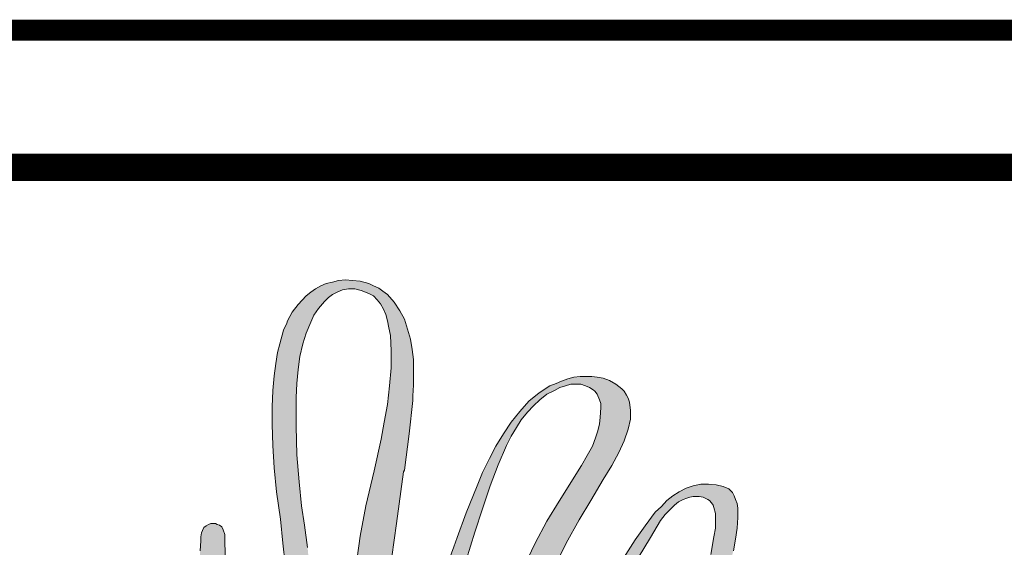
# Model space of a CAD drawing. Extents: x 10 to 692, y 10 to 465.
# Drawn here: x 614 to 650, y 426 to 445 of the extents above; entities that cross this region are included whole.
import ezdxf
from ezdxf.enums import TextEntityAlignment as Align

# ---------------------------------------------------------------- set-up
doc = ezdxf.new("R2010")
doc.units = 0
doc.header["$LTSCALE"] = 15
doc.header["$MEASUREMENT"] = 0
doc.layers.get('0').update_dxf_attribs({"linetype": 'CONTINUOUS'})
doc.layers.add('PLAY', color=7, linetype='CONTINUOUS')
doc.layers.add('TITLEBLOCK', color=7, linetype='CONTINUOUS')
doc.styles.add('ROMANS', font='romans.shx', dxfattribs={"width": 0.835, "height": 4})
doc.styles.add('STYLE1', font='romanc', dxfattribs={"height": 5})

# ---------------------------------------------------------------- blocks, each defined once
blk = doc.blocks.new('lsilogo')
blk.add_hatch(color=256).paths.add_polyline_path([(-11.435, 6.696), (-11.178, 7.366), (-10.972, 8.087), (-10.869, 8.808), (-10.817, 9.632), (-10.817, 10.457), (-10.869, 11.332), (-10.92, 12.156), (-11.075, 13.856), (-11.281, 15.35), (-11.487, 16.638), (-11.641, 18.235), (-11.796, 20.038), (-11.847, 21.943), (-11.847, 23.849), (-11.796, 24.776), (-11.693, 25.704), (-11.59, 26.579), (-11.384, 27.403), (-11.178, 28.125), (-10.869, 28.846), (-10.663, 29.309), (-10.354, 29.773), (-9.941, 30.237), (-9.684, 30.494), (-9.426, 30.7), (-9.117, 30.855), (-8.757, 31.009), (-8.345, 31.061), (-7.933, 31.061), (-7.521, 30.958), (-7.005, 30.752), (-6.696, 30.597), (-6.439, 30.34), (-6.233, 30.082), (-6.027, 29.721), (-5.872, 29.361), (-5.769, 28.949), (-5.666, 28.485), (-5.563, 27.97), (-5.512, 26.94), (-5.512, 25.807), (-5.615, 24.622), (-5.769, 23.386), (-5.975, 22.201), (-6.181, 21.068), (-6.645, 18.956), (-7.211, 16.638), (-7.572, 14.629), (-7.778, 13.187), (-7.881, 12.414), (-7.933, 11.641), (-7.933, 10.869), (-7.933, 10.148), (-7.83, 9.426), (-7.675, 8.757), (-7.417, 8.19), (-7.263, 7.933), (-7.108, 7.675), (-6.902, 7.469), (-6.696, 7.314), (-6.439, 7.16), (-6.13, 7.005), (-5.821, 6.954), (-5.512, 6.902), (-4.945, 6.954), (-4.378, 7.057), (-3.915, 7.263), (-3.451, 7.572), (-3.039, 7.933), (-2.679, 8.293), (-2.369, 8.757), (-2.06, 9.169), (-1.803, 9.581), (-1.442, 10.354), (-1.236, 10.92), (-1.133, 11.126), (-0.515, 13.032), (0.052, 14.886), (0.567, 16.432), (1.082, 17.977), (1.597, 19.368), (2.163, 20.656), (2.472, 21.274), (2.833, 21.84), (3.142, 22.355), (3.554, 22.871), (3.966, 23.283), (4.378, 23.695), (4.842, 24.055), (5.357, 24.313), (5.718, 24.519), (6.078, 24.622), (6.439, 24.725), (6.799, 24.725), (7.108, 24.725), (7.417, 24.622), (7.675, 24.519), (7.933, 24.364), (8.036, 24.261), (8.19, 24.055), (8.345, 23.695), (8.448, 23.437), (8.448, 23.18), (8.396, 22.51), (8.345, 22.098), (8.242, 21.634), (8.087, 21.171), (7.881, 20.604), (7.521, 19.986), (7.16, 19.316), (5.666, 16.947), (4.842, 15.608), (4.069, 14.165), (3.348, 12.672), (2.988, 11.95), (2.73, 11.229), (2.524, 10.56), (2.369, 9.89), (2.215, 9.272), (2.215, 8.654), (2.215, 8.242), (2.318, 7.83), (2.472, 7.469), (2.679, 7.108), (2.936, 6.799), (3.297, 6.593), (3.709, 6.439), (4.121, 6.336), (4.533, 6.284), (5.1, 6.387), (5.512, 6.542), (5.924, 6.748), (6.336, 7.005), (6.748, 7.314), (7.108, 7.675), (7.521, 8.087), (8.242, 9.014), (8.963, 9.993), (9.632, 11.075), (10.92, 13.187), (11.744, 14.526), (12.414, 15.659), (12.723, 16.071), (13.032, 16.38), (13.341, 16.689), (13.599, 16.895), (13.908, 17.05), (14.165, 17.153), (14.371, 17.204), (14.577, 17.256), (14.99, 17.256), (15.247, 17.204), (15.556, 17.05), (15.659, 16.998), (15.814, 16.844), (15.917, 16.689), (15.968, 16.535), (16.071, 16.123), (16.071, 15.659), (16.071, 15.144), (15.968, 14.577), (15.762, 13.393), (15.608, 12.775), (15.402, 11.796), (15.247, 10.817), (15.144, 9.89), (15.093, 8.963), (15.144, 8.499), (15.196, 8.139), (15.299, 7.727), (15.453, 7.366), (15.659, 7.057), (15.917, 6.799), (16.226, 6.542), (16.586, 6.336), (16.947, 6.181), (17.359, 6.13), (17.72, 6.078), (18.08, 6.078), (18.441, 6.13), (18.75, 6.181), (19.368, 6.387), (19.883, 6.593), (20.244, 6.851), (20.707, 7.16), (20.759, 7.263), (20.81, 7.366), (20.759, 7.521), (20.656, 7.572), (20.553, 7.572), (20.398, 7.469), (19.934, 7.211), (19.471, 6.954), (19.059, 6.748), (18.647, 6.645), (18.286, 6.542), (17.926, 6.542), (17.617, 6.593), (17.307, 6.696), (17.05, 6.799), (16.895, 6.954), (16.689, 7.108), (16.586, 7.314), (16.432, 7.521), (16.329, 7.778), (16.226, 8.345), (16.174, 8.705), (16.174, 9.117), (16.329, 9.993), (16.535, 10.972), (16.844, 12.053), (17.256, 13.65), (17.41, 14.423), (17.514, 15.144), (17.565, 15.865), (17.565, 16.483), (17.514, 16.792), (17.41, 17.05), (17.307, 17.307), (17.204, 17.514), (16.947, 17.771), (16.586, 17.926), (16.123, 18.029), (15.608, 18.08), (15.093, 18.08), (14.577, 17.977), (14.114, 17.823), (13.65, 17.565), (13.238, 17.307), (12.826, 16.998), (12.465, 16.586), (12.053, 16.226), (11.384, 15.299), (10.714, 14.371), (9.426, 12.362), (8.911, 11.59), (8.448, 10.869), (7.83, 10.096), (7.108, 9.323), (6.748, 9.014), (6.336, 8.757), (5.975, 8.499), (5.563, 8.396), (5.203, 8.345), (4.842, 8.345), (4.687, 8.448), (4.533, 8.551), (4.43, 8.654), (4.378, 8.808), (4.327, 9.014), (4.275, 9.22), (4.327, 9.735), (4.481, 10.354), (4.687, 11.023), (4.997, 11.796), (5.357, 12.569), (6.13, 14.165), (7.005, 15.711), (7.778, 16.998), (8.602, 18.389), (9.169, 19.316), (9.632, 20.192), (9.993, 20.965), (10.251, 21.737), (10.405, 22.407), (10.405, 22.974), (10.354, 23.54), (10.251, 23.798), (10.148, 24.004), (9.993, 24.261), (9.838, 24.416), (9.426, 24.725), (9.014, 24.983), (8.602, 25.137), (8.19, 25.189), (7.83, 25.24), (7.521, 25.24), (7.057, 25.24), (6.645, 25.189), (6.233, 25.086), (5.821, 24.931), (5.46, 24.776), (5.048, 24.622), (4.327, 24.158), (3.657, 23.592), (3.039, 22.922), (2.472, 22.201), (1.957, 21.428), (1.442, 20.604), (1.03, 19.78), (0.567, 18.853), (0.206, 17.977), (-0.515, 16.174), (-1.133, 14.526), (-1.339, 13.908), (-2.112, 11.796), (-2.472, 10.972), (-2.782, 10.302), (-3.091, 9.787), (-3.4, 9.375), (-3.554, 9.272), (-3.76, 9.169), (-3.915, 9.117), (-4.069, 9.066), (-4.327, 9.066), (-4.533, 9.117), (-4.739, 9.22), (-4.945, 9.375), (-5.048, 9.529), (-5.203, 9.735), (-5.409, 10.199), (-5.512, 10.817), (-5.563, 11.487), (-5.563, 12.311), (-5.46, 13.238), (-5.151, 15.453), (-4.687, 18.904), (-4.636, 19.007), (-4.327, 21.428), (-4.069, 23.643), (-4.069, 23.952), (-4.018, 24.673), (-4.018, 25.755), (-4.018, 26.373), (-4.121, 27.043), (-4.224, 27.713), (-4.43, 28.382), (-4.636, 29.052), (-4.945, 29.618), (-5.306, 30.185), (-5.769, 30.7), (-6.078, 30.906), (-6.336, 31.112), (-6.696, 31.267), (-7.005, 31.421), (-7.572, 31.576), (-8.087, 31.627), (-8.551, 31.679), (-9.014, 31.627), (-9.426, 31.524), (-9.838, 31.421), (-10.199, 31.267), (-10.56, 31.061), (-10.869, 30.855), (-11.178, 30.597), (-11.693, 30.031), (-12.105, 29.515), (-12.414, 28.949), (-12.465, 28.794), (-12.672, 28.331), (-12.929, 27.403), (-13.084, 26.837), (-13.187, 26.116), (-13.29, 25.292), (-13.393, 24.313), (-13.444, 23.231), (-13.444, 22.046), (-13.393, 20.656), (-13.29, 19.162), (-13.135, 17.565), (-12.878, 15.762), (-12.723, 14.165), (-12.569, 12.775), (-12.517, 11.487), (-12.517, 10.405), (-12.62, 9.478), (-12.723, 8.705), (-12.826, 7.984), (-13.032, 7.417), (-13.187, 7.005), (-13.393, 6.593), (-13.547, 6.336), (-13.702, 6.13), (-13.959, 5.872), (-14.062, 5.821), (-14.32, 5.769), (-14.526, 5.769), (-14.732, 5.821), (-14.938, 5.924), (-15.093, 6.027), (-15.247, 6.181), (-15.556, 6.645), (-15.762, 7.211), (-15.968, 7.83), (-16.123, 8.551), (-16.277, 9.323), (-16.432, 10.92), (-16.535, 12.414), (-16.586, 14.371), (-16.586, 14.732), (-16.689, 15.041), (-16.792, 15.247), (-16.947, 15.35), (-17.101, 15.402), (-17.204, 15.453), (-17.359, 15.453), (-17.514, 15.453), (-17.668, 15.402), (-17.823, 15.299), (-17.977, 15.196), (-18.08, 14.99), (-18.132, 14.835), (-18.183, 14.577), (-18.183, 14.32), (-18.235, 13.65), (-18.235, 12.414), (-18.132, 10.869), (-18.029, 9.993), (-17.926, 9.117), (-17.72, 8.293), (-17.462, 7.469), (-17.101, 6.696), (-16.895, 6.336), (-16.689, 6.027), (-16.483, 5.769), (-16.174, 5.512), (-15.917, 5.306), (-15.608, 5.1), (-15.247, 4.997), (-14.886, 4.893), (-14.474, 4.842), (-14.011, 4.842), (-13.65, 4.893), (-13.29, 4.997), (-12.981, 5.1), (-12.672, 5.254), (-12.414, 5.46), (-12.156, 5.666), (-11.95, 5.872), (-11.744, 6.13)])
at = {"color": 7, "lineweight": 0}
for points in [[(-12.878, 15.762), (-12.878, 15.762), (-13.135, 17.565), (-13.29, 19.162), (-13.393, 20.656), (-13.444, 22.046), (-13.444, 23.231), (-13.393, 24.313), (-13.29, 25.292), (-13.187, 26.116), (-13.084, 26.837), (-12.929, 27.403), (-12.672, 28.331), (-12.465, 28.794), (-12.414, 28.949), (-12.414, 28.949), (-12.105, 29.515), (-11.693, 30.031), (-11.178, 30.597), (-10.869, 30.855), (-10.56, 31.061), (-10.199, 31.267), (-9.838, 31.421), (-9.426, 31.524), (-9.014, 31.627), (-8.551, 31.679), (-8.087, 31.627), (-7.572, 31.576), (-7.005, 31.421), (-7.005, 31.421), (-6.696, 31.267), (-6.336, 31.112), (-6.078, 30.906), (-5.769, 30.7), (-5.306, 30.185), (-4.945, 29.618), (-4.636, 29.052), (-4.43, 28.382), (-4.224, 27.713), (-4.121, 27.043), (-4.018, 26.373), (-4.018, 25.755), (-4.018, 24.673), (-4.069, 23.952), (-4.069, 23.643), (-4.069, 23.643), (-4.327, 21.428), (-4.636, 19.007), (-4.687, 18.904), (-4.687, 18.904), (-5.151, 15.453), (-5.151, 15.453), (-5.46, 13.238)], [(-2.112, 11.796), (-1.339, 13.908), (-1.133, 14.526), (-1.133, 14.526), (-0.515, 16.174), (0.206, 17.977), (0.567, 18.853), (1.03, 19.78), (1.442, 20.604), (1.957, 21.428), (2.472, 22.201), (3.039, 22.922), (3.657, 23.592), (4.327, 24.158), (5.048, 24.622), (5.46, 24.776), (5.821, 24.931), (6.233, 25.086), (6.645, 25.189), (7.057, 25.24), (7.521, 25.24), (7.521, 25.24), (7.83, 25.24), (8.19, 25.189), (8.602, 25.137), (9.014, 24.983), (9.426, 24.725), (9.838, 24.416), (9.993, 24.261), (10.148, 24.004), (10.148, 24.004), (10.251, 23.798), (10.354, 23.54), (10.405, 22.974), (10.405, 22.407), (10.251, 21.737), (9.993, 20.965), (9.632, 20.192), (9.169, 19.316), (8.602, 18.389), (8.602, 18.389), (7.778, 16.998), (7.005, 15.711), (6.13, 14.165), (5.357, 12.569)], [(9.426, 12.362), (10.714, 14.371), (11.384, 15.299), (12.053, 16.226), (12.465, 16.586), (12.826, 16.998), (13.238, 17.307), (13.65, 17.565), (14.114, 17.823), (14.577, 17.977), (15.093, 18.08), (15.608, 18.08), (15.608, 18.08), (16.123, 18.029), (16.586, 17.926), (16.947, 17.771), (17.204, 17.514), (17.204, 17.514), (17.307, 17.307), (17.41, 17.05), (17.514, 16.792), (17.565, 16.483), (17.565, 15.865), (17.514, 15.144), (17.41, 14.423), (17.256, 13.65)], [(15.762, 13.393), (15.968, 14.577), (16.071, 15.144), (16.071, 15.659), (16.071, 16.123), (15.968, 16.535), (15.917, 16.689), (15.814, 16.844), (15.659, 16.998), (15.556, 17.05), (15.556, 17.05), (15.247, 17.204), (14.99, 17.256), (14.577, 17.256), (14.371, 17.204), (14.165, 17.153), (13.908, 17.05), (13.599, 16.895), (13.341, 16.689), (13.032, 16.38), (12.723, 16.071), (12.414, 15.659), (12.414, 15.659), (11.744, 14.526), (10.92, 13.187)], [(3.348, 12.672), (4.069, 14.165), (4.842, 15.608), (5.666, 16.947), (7.16, 19.316), (7.16, 19.316), (7.521, 19.986), (7.881, 20.604), (8.087, 21.171), (8.242, 21.634), (8.345, 22.098), (8.396, 22.51), (8.448, 23.18), (8.448, 23.18), (8.448, 23.437), (8.345, 23.695), (8.19, 24.055), (8.036, 24.261), (7.933, 24.364), (7.933, 24.364), (7.675, 24.519), (7.417, 24.622), (7.108, 24.725), (6.799, 24.725), (6.439, 24.725), (6.078, 24.622), (5.718, 24.519), (5.357, 24.313), (5.357, 24.313), (4.842, 24.055), (4.378, 23.695), (3.966, 23.283), (3.554, 22.871), (3.142, 22.355), (2.833, 21.84), (2.472, 21.274), (2.163, 20.656), (1.597, 19.368), (1.082, 17.977), (0.567, 16.432), (0.052, 14.886), (0.052, 14.886), (-0.515, 13.032)], [(-7.778, 13.187), (-7.572, 14.629), (-7.211, 16.638), (-7.211, 16.638), (-6.645, 18.956), (-6.181, 21.068), (-5.975, 22.201), (-5.769, 23.386), (-5.615, 24.622), (-5.512, 25.807), (-5.512, 26.94), (-5.563, 27.97), (-5.666, 28.485), (-5.769, 28.949), (-5.872, 29.361), (-6.027, 29.721), (-6.233, 30.082), (-6.439, 30.34), (-6.696, 30.597), (-7.005, 30.752), (-7.005, 30.752), (-7.521, 30.958), (-7.933, 31.061), (-8.345, 31.061), (-8.757, 31.009), (-9.117, 30.855), (-9.426, 30.7), (-9.684, 30.494), (-9.941, 30.237), (-10.354, 29.773), (-10.663, 29.309), (-10.869, 28.846), (-10.869, 28.846), (-11.178, 28.125), (-11.384, 27.403), (-11.59, 26.579), (-11.693, 25.704), (-11.796, 24.776), (-11.847, 23.849), (-11.847, 21.943), (-11.796, 20.038), (-11.641, 18.235), (-11.487, 16.638), (-11.281, 15.35), (-11.281, 15.35), (-11.075, 13.856)], [(-18.235, 13.65), (-18.183, 14.32), (-18.183, 14.32), (-18.183, 14.577), (-18.132, 14.835), (-18.08, 14.99), (-17.977, 15.196), (-17.823, 15.299), (-17.668, 15.402), (-17.514, 15.453), (-17.359, 15.453), (-17.359, 15.453), (-17.204, 15.453), (-17.101, 15.402), (-16.947, 15.35), (-16.792, 15.247), (-16.689, 15.041), (-16.586, 14.732), (-16.586, 14.371), (-16.586, 14.371), (-16.535, 12.414)], [(-12.569, 12.775), (-12.723, 14.165), (-12.878, 15.762), (-12.878, 15.762), (-12.878, 15.762)]]:
    blk.add_lwpolyline(points, dxfattribs=at)
blk = doc.blocks.new('titleone')
at = {"layer": 'TITLEBLOCK', "const_width": 1}
blk.add_lwpolyline([(842.672, 40.013), (0, 40.013, 0.414214), (-13.188, 26.825), (-13.188, 0, 0.414214), (0, -13.188), (717.336, -13.188), (829.487, -13.031, 0.414214), (842.672, 0.154), (842.672, 527.569, 0.414214), (829.487, 540.754), (750.375, 540.754, 0.414214), (737.189, 527.569), (737.189, 53.2, 0.478308), (748.852, 43.798), (842.672, 43.798)], format="xyb", dxfattribs=at)
at = {"layer": 'TITLEBLOCK', "const_width": 1.319}
blk.add_lwpolyline([(750.375, 49.854), (829.487, 49.854, 0.414214), (836.08, 56.446), (836.08, 527.569, 0.414214), (829.487, 534.162), (750.375, 534.162, 0.414214), (743.782, 527.569), (743.782, 56.446, 0.414214)], format="xyb", close=True, dxfattribs=at)
at = {"layer": 'TITLEBLOCK', "xscale": 0.7224999999999999, "yscale": 0.7224999999999999, "zscale": 0.7224999999999999}
blk.add_blockref('lsilogo', (788.567, 505.872), dxfattribs=at)
at = {"layer": 'PLAY', "style": 'ROMANS', "width": 0.83}
blk.add_attdef('YEARS', text='', height=2.933, dxfattribs=at).set_placement((799.059, 351.529), align=Align.MIDDLE)
blk.add_attdef('YR/MO', (806.592, 350.129), '', height=2.999, dxfattribs=at)
at = {"layer": 'TITLEBLOCK', "style": 'ROMANS'}
for tag, p, height, width in [('INTLS', (783.623, 109.088), 3.884, 0.825), ('COPYRIGHT_DATE', (787.97, 102.346), 2.862, 0.83)]:
    blk.add_attdef(tag, p, '', height=height, dxfattribs=dict(at, width=width))
at = {"layer": 'TITLEBLOCK', "style": 'ROMANS', "width": 0.83}
for tag, p in [('DATE', (754.258, 77.862)), ('DWG', (788.415, 77.651)), ('INITIALS', (826.362, 77.363)), ('DATE', (754.421, 70.187)), ('DWG', (788.415, 69.976)), ('INITIALS', (826.362, 69.689)), ('DATE', (754.421, 62.614)), ('DWG', (788.415, 62.403)), ('INITIALS', (826.362, 62.116))]:
    blk.add_attdef(tag, text='', height=3.2, dxfattribs=at).set_placement(p, align=Align.MIDDLE)
at = {"layer": 'TITLEBLOCK', "style": 'STYLE1', "flags": 4}
for tag, height, p in [('PROJ1', 5.865, (394.918, 23.89)), ('REP1', 5.876, (554.954, 23.938)), ('SYS', 4.887, (676.828, 22.221)), ('PROJ2', 5.865, (394.918, 13.525)), ('REP2', 5.876, (554.954, 13.707)), ('REPCONTACT', 5.219, (554.954, 4.374)), ('LOCATION', 4.887, (394.918, 3.84)), ('NUMBER', 4.887, (676.033, -2.165))]:
    blk.add_attdef(tag, text='', height=height, dxfattribs=at).set_placement(p, align=Align.MIDDLE)

msp = doc.modelspace()

# ---------------------------------------------------------------- block references
at = {"layer": 'TITLEBLOCK', "xscale": 0.75, "yscale": 0.75, "zscale": 0.75}
msp.add_blockref('titleone', (39, 39), dxfattribs=at)

doc.saveas('drawing.dxf')
